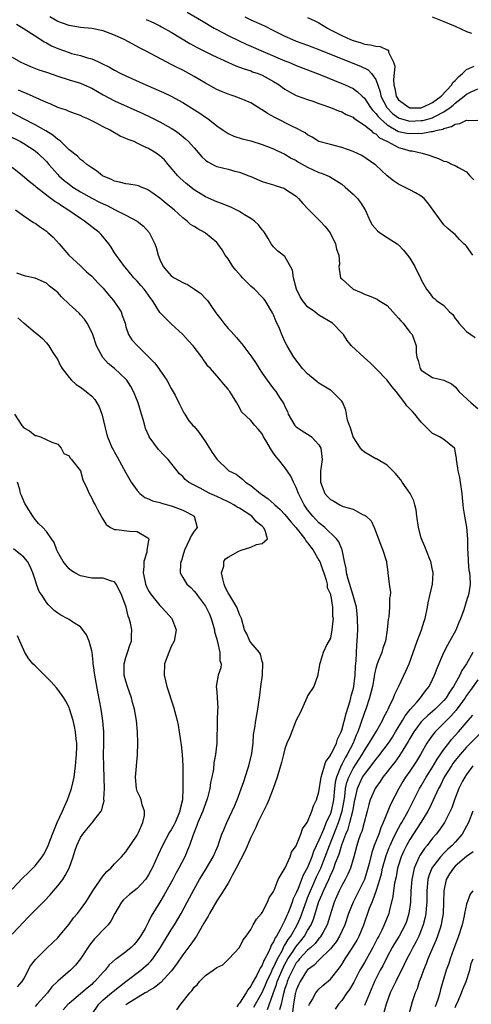
# Model space of a CAD drawing. Units: inches. Extents: x 2598000 to 2601000, y 1506000 to 1509000.
# Drawn here: x 2599936 to 2600016, y 1506383 to 1506556 of the extents above; entities that cross this region are included whole.
import ezdxf

# ---------------------------------------------------------------- set-up
doc = ezdxf.new("R2010")
doc.units = ezdxf.units.IN
doc.header["$MEASUREMENT"] = 0
doc.layers.add('LD25981506_2ft', color=254, linetype='Continuous')

msp = doc.modelspace()

# ---------------------------------------------------------------- linework, layer by layer
at = {"layer": 'LD25981506_2ft'}
for points, elevation in [([(2600016.1, 1506515), (2600015, 1506516.58), (2600014.78, 1506516.78), (2600014.48, 1506517), (2600013.76, 1506517.76), (2600013, 1506518.65), (2600012.51, 1506519), (2600011.67, 1506519.67), (2600011, 1506520.32), (2600008.19, 1506524.19), (2600007.54, 1506525), (2600007, 1506525.4), (2600005.99, 1506525.99), (2600005, 1506526.5), (2600004.08, 1506527), (2600003.33, 1506527.33), (2600003, 1506527.52), (2600002.11, 1506528.11), (2600001.02, 1506529), (2599999, 1506530.86), (2599998.83, 1506531), (2599996.54, 1506532.54), (2599995, 1506533.28), (2599993, 1506533.99), (2599991, 1506534.47), (2599989, 1506535.05), (2599987.8, 1506535.8), (2599987, 1506536.21), (2599986.56, 1506536.56), (2599985, 1506537.36), (2599984.32, 1506537.68), (2599981.23, 1506539.23), (2599979.96, 1506539.96), (2599979, 1506540.62), (2599978.75, 1506540.75), (2599977, 1506541.82), (2599975, 1506542.67), (2599974.07, 1506543), (2599973, 1506543.36), (2599971.82, 1506543.82), (2599971, 1506544.18), (2599969, 1506545.28), (2599967, 1506546.5), (2599966.07, 1506547), (2599965, 1506547.57), (2599964.04, 1506548.04), (2599963, 1506548.6), (2599962.2, 1506549), (2599958.44, 1506551), (2599957.49, 1506551.49), (2599954.71, 1506553), (2599953, 1506553.79), (2599951, 1506554.5), (2599949, 1506554.92), (2599947, 1506555.14), (2599945, 1506555.45), (2599943.85, 1506555.85), (2599943, 1506556.17), (2599941.6, 1506557)], 8426), ([(2599965.81, 1506557.81), (2599968.34, 1506556.34), (2599970.54, 1506555), (2599971, 1506554.75), (2599973, 1506553.7), (2599974.82, 1506552.82), (2599976.2, 1506552.2), (2599983, 1506549.26), (2599983.67, 1506549), (2599985, 1506548.43), (2599989.15, 1506546.85), (2599993, 1506545.27), (2599993.61, 1506545), (2599995, 1506544.34), (2599995.8, 1506543.8), (2599996.63, 1506543), (2599997, 1506542.68), (2599998.09, 1506541), (2599998.48, 1506540.48), (2599999, 1506539.98), (2599999.41, 1506539.41), (2599999.81, 1506539), (2600001, 1506537.94), (2600002.86, 1506536.86), (2600003, 1506536.81), (2600004.49, 1506536.49), (2600005, 1506536.41), (2600006.47, 1506536.47), (2600007, 1506536.46), (2600008.76, 1506536.76), (2600009, 1506536.76), (2600009.85, 1506537), (2600010.8, 1506537.2), (2600011, 1506537.31), (2600012.35, 1506537.65), (2600013, 1506538.1), (2600013.8, 1506538.2), (2600015, 1506538.79), (2600015.25, 1506538.75), (2600017, 1506538.76)], 8430), ([(2599975.93, 1506557), (2599977, 1506556.47), (2599979.39, 1506555.39), (2599981, 1506554.6), (2599983, 1506553.58), (2599984.31, 1506553), (2599985, 1506552.73), (2599987, 1506552.03), (2599987.73, 1506551.73), (2599989, 1506551.25), (2599990.58, 1506550.58), (2599996.3, 1506548.3), (2599997.64, 1506547.64), (2599998.25, 1506547), (2599999, 1506545.94), (2599999.76, 1506543.76), (2599999.91, 1506543), (2600000.95, 1506541), (2600001.95, 1506539.95), (2600003, 1506539.19), (2600003.13, 1506539.13), (2600005, 1506538.62), (2600007, 1506538.7), (2600007.27, 1506538.73), (2600009, 1506539.22), (2600009.51, 1506539.51), (2600011, 1506540.25), (2600012.08, 1506541), (2600012.6, 1506541.41), (2600013, 1506541.79), (2600014.57, 1506543), (2600015, 1506543.39), (2600015.8, 1506543.8), (2600017, 1506544.32)], 8432), ([(2599987, 1506556.87), (2599988.27, 1506556.27), (2599989, 1506555.91), (2599990.5, 1506555), (2599991, 1506554.73), (2599993, 1506553.7), (2599994.57, 1506553), (2599995, 1506552.83), (2599996.41, 1506552.41), (2599997, 1506552.2), (2599998.08, 1506552.08), (2599999, 1506551.81), (2599999.79, 1506551.79), (2600001, 1506551.19), (2600001.15, 1506551.15), (2600001.23, 1506551), (2600001.26, 1506550.74), (2600002.14, 1506549), (2600002.33, 1506548.33), (2600002.13, 1506545.87), (2600002.21, 1506545), (2600002.35, 1506544.35), (2600002.6, 1506543), (2600003, 1506542.38), (2600004.87, 1506541), (2600004.96, 1506540.96), (2600005, 1506540.95), (2600007, 1506540.96), (2600007.11, 1506541), (2600008.38, 1506541.62), (2600009, 1506541.88), (2600010.49, 1506543), (2600012.37, 1506545), (2600012.58, 1506545.42), (2600013, 1506545.75), (2600013.58, 1506546.42), (2600014.28, 1506547), (2600015, 1506547.72), (2600016.33, 1506548.33)], 8434), ([(2600008.94, 1506557), (2600010.39, 1506556.39), (2600011, 1506556.18), (2600013, 1506555.37), (2600015, 1506554.4), (2600015.88, 1506554.12)], 8436), ([(2599935.72, 1506555.72), (2599936.94, 1506555), (2599939, 1506553.63), (2599940.01, 1506553), (2599940.6, 1506552.6), (2599941, 1506552.41), (2599941.91, 1506551.91), (2599943, 1506551.42), (2599945, 1506550.69), (2599945.44, 1506550.56), (2599947, 1506550.17), (2599948.22, 1506549.78), (2599949, 1506549.59), (2599949.44, 1506549.44), (2599950.31, 1506549), (2599950.79, 1506548.79), (2599952.1, 1506548.1), (2599953, 1506547.57), (2599954.09, 1506547), (2599955, 1506546.57), (2599958.52, 1506545), (2599961.64, 1506543.64), (2599963, 1506543), (2599965, 1506541.91), (2599968, 1506540), (2599969, 1506539.31), (2599969.2, 1506539.2), (2599969.48, 1506539), (2599971, 1506537.77), (2599972.15, 1506537), (2599972.65, 1506536.65), (2599973, 1506536.42), (2599973.99, 1506535.99), (2599975.48, 1506535.48), (2599977, 1506535.12), (2599979, 1506534.51), (2599979.78, 1506534.22), (2599981, 1506533.73), (2599981.48, 1506533.48), (2599982.85, 1506532.85), (2599983, 1506532.79), (2599984.11, 1506532.11), (2599985, 1506531.66), (2599985.41, 1506531.41), (2599987, 1506530.51), (2599989, 1506529.58), (2599989.45, 1506529.45), (2599990.54, 1506529), (2599990.85, 1506528.85), (2599992.1, 1506528.1), (2599993, 1506527.5), (2599993.63, 1506527), (2599995, 1506525.74), (2599995.76, 1506525), (2599996.3, 1506524.3), (2599997.15, 1506523), (2599998, 1506521), (2599998.36, 1506520.36), (2599999.29, 1506519.29), (2599999.68, 1506519), (2600001, 1506518.11), (2600002.76, 1506517), (2600002.9, 1506516.9), (2600003, 1506516.81), (2600003.87, 1506515.87), (2600004.61, 1506515), (2600005, 1506514.44), (2600005.9, 1506513), (2600006.25, 1506512.25), (2600006.88, 1506511), (2600007, 1506510.66), (2600007.93, 1506509), (2600008.42, 1506508.42), (2600009, 1506507.61), (2600009.36, 1506507.36), (2600009.7, 1506507), (2600011, 1506506.13), (2600011.98, 1506505), (2600012.55, 1506504.55), (2600013, 1506503.86), (2600013.38, 1506503.38), (2600013.6, 1506503), (2600015, 1506501.53), (2600015.73, 1506501), (2600016.5, 1506500.5)], 8424), ([(2599958.55, 1506556.55), (2599959.92, 1506555.92), (2599961, 1506555.4), (2599961.26, 1506555.26), (2599963, 1506554.28), (2599966.28, 1506552.28), (2599967.57, 1506551.57), (2599970.25, 1506550.25), (2599974.36, 1506548.36), (2599975, 1506548.14), (2599975.81, 1506547.81), (2599977, 1506547.45), (2599977.32, 1506547.32), (2599978.27, 1506547), (2599979, 1506546.7), (2599981, 1506545.6), (2599981.97, 1506545), (2599982.56, 1506544.56), (2599983, 1506544.25), (2599983.78, 1506543.78), (2599985, 1506543.16), (2599987, 1506542.4), (2599987.89, 1506542.11), (2599989, 1506541.72), (2599989.52, 1506541.52), (2599991.04, 1506541), (2599992.43, 1506540.43), (2599993, 1506540.23), (2599993.81, 1506539.81), (2599995, 1506539.3), (2599995.16, 1506539.16), (2599997, 1506537.93), (2599998.11, 1506537), (2599998.56, 1506536.56), (2599999, 1506536.35), (2599999.68, 1506535.68), (2600001.06, 1506535), (2600003, 1506533.97), (2600004.45, 1506533.55), (2600005, 1506533.41), (2600005.39, 1506533.39), (2600007.15, 1506533), (2600008.57, 1506532.57), (2600009, 1506532.36), (2600010.05, 1506532.05), (2600011, 1506531.59), (2600011.48, 1506531.48), (2600012.47, 1506531), (2600013, 1506530.8), (2600013.57, 1506530.43), (2600015, 1506529.68), (2600015.57, 1506529), (2600016.28, 1506528.28)], 8428), ([(2599935, 1506549.87), (2599936.5, 1506549), (2599937, 1506548.76), (2599938.23, 1506548.23), (2599939.68, 1506547.68), (2599941, 1506547.24), (2599941.17, 1506547.17), (2599943, 1506546.55), (2599945, 1506545.89), (2599947, 1506545.28), (2599947.66, 1506545), (2599949, 1506544.4), (2599951, 1506543.27), (2599953, 1506542.2), (2599957.98, 1506539.98), (2599959.34, 1506539.34), (2599961, 1506538.52), (2599963, 1506537.38), (2599963.57, 1506537), (2599964.41, 1506536.41), (2599965.51, 1506535.51), (2599966.02, 1506535), (2599966.5, 1506534.5), (2599967, 1506533.89), (2599968.35, 1506532.35), (2599969, 1506531.75), (2599969.42, 1506531.42), (2599970.72, 1506530.72), (2599971, 1506530.62), (2599973, 1506530.13), (2599974.2, 1506529.8), (2599975, 1506529.62), (2599976.63, 1506529), (2599977, 1506528.83), (2599979, 1506527.99), (2599979.75, 1506527.75), (2599981, 1506527.39), (2599981.29, 1506527.29), (2599982.21, 1506527), (2599982.79, 1506526.79), (2599983, 1506526.7), (2599985, 1506525.37), (2599985.4, 1506525), (2599986.13, 1506524.13), (2599987.08, 1506523.08), (2599989.18, 1506521), (2599990.07, 1506520.07), (2599990.95, 1506518.95), (2599991.93, 1506517), (2599992.07, 1506516.07), (2599992.52, 1506515), (2599992.6, 1506513.41), (2599992.52, 1506513), (2599992.53, 1506512.53), (2599992.8, 1506511), (2599993, 1506510.81), (2599995.04, 1506509), (2599996.41, 1506508.41), (2599997, 1506508.13), (2599997.84, 1506507.84), (2599999.23, 1506507.23), (2599999.55, 1506507), (2600001, 1506506.11), (2600002.03, 1506505), (2600002.47, 1506504.47), (2600003, 1506503.91), (2600003.4, 1506503.4), (2600003.8, 1506503), (2600005, 1506501.41), (2600005.38, 1506501), (2600006.1, 1506499), (2600006.14, 1506497.86), (2600006.22, 1506497), (2600006.44, 1506496.44), (2600006.8, 1506495), (2600007, 1506494.74), (2600009, 1506493.46), (2600011, 1506492.97), (2600012.31, 1506492.31), (2600013, 1506491.79), (2600013.36, 1506491.36), (2600013.61, 1506491), (2600015.82, 1506489), (2600017, 1506487.96)], 8422), ([(2599979.91, 1506382.09), (2599980.91, 1506384.91), (2599981.52, 1506386.49), (2599981.66, 1506387), (2599982.49, 1506389), (2599983, 1506390.06), (2599983.52, 1506391), (2599984.56, 1506392.56), (2599984.9, 1506393.1), (2599985.82, 1506394.18), (2599986.46, 1506395), (2599987, 1506395.97), (2599987.61, 1506397), (2599988.03, 1506397.97), (2599989, 1506401.1), (2599989.58, 1506402.42), (2599989.78, 1506403), (2599990.72, 1506405), (2599991, 1506405.66), (2599991.46, 1506406.54), (2599991.63, 1506407), (2599991.93, 1506407.93), (2599992.54, 1506409.46), (2599993, 1506411.07), (2599993.73, 1506413), (2599994.12, 1506413.88), (2599994.44, 1506415), (2599994.95, 1506417), (2599995, 1506417.32), (2599995.33, 1506419), (2599995.45, 1506419.45), (2599995.79, 1506421), (2599996.14, 1506421.86), (2599996.69, 1506423), (2599997, 1506423.5), (2599998.52, 1506425.48), (2599999, 1506426.15), (2599999.4, 1506426.6), (2599999.71, 1506427), (2600001.23, 1506429), (2600001.93, 1506430.07), (2600002.49, 1506431), (2600003.7, 1506433), (2600004.17, 1506433.83), (2600005.07, 1506434.93), (2600006.25, 1506436.25), (2600006.9, 1506437), (2600007.77, 1506438.23), (2600008.4, 1506439), (2600009, 1506440.21), (2600009.37, 1506441), (2600009.8, 1506442.2), (2600011.01, 1506445), (2600011.67, 1506446.33), (2600012.07, 1506447), (2600013.17, 1506449), (2600013.69, 1506450.31), (2600013.99, 1506451), (2600014.56, 1506452.56), (2600015, 1506453.95), (2600015.24, 1506454.76), (2600015.35, 1506455), (2600015.44, 1506455.44), (2600015.7, 1506457), (2600015.64, 1506458.36), (2600015.57, 1506459), (2600015.46, 1506459.46), (2600015.32, 1506461), (2600015.25, 1506462.75), (2600015.22, 1506463), (2600015.24, 1506463.24), (2600015.22, 1506465), (2600015.06, 1506467.06), (2600014.66, 1506469), (2600014.43, 1506470.43), (2600014.39, 1506471), (2600014.26, 1506472.26), (2600014.23, 1506473), (2600013.94, 1506475), (2600013.81, 1506475.81), (2600013.52, 1506477), (2600013.47, 1506477.47), (2600013.2, 1506479), (2600013.2, 1506479.2), (2600013, 1506480.48), (2600012.91, 1506480.91), (2600012.84, 1506481), (2600011, 1506482.53), (2600010.25, 1506483), (2600009.42, 1506483.42), (2600009, 1506483.57), (2600008.3, 1506484.3), (2600007, 1506485.59), (2600005.86, 1506487), (2600005.45, 1506487.45), (2600004.47, 1506488.47), (2600004.13, 1506489), (2600002.58, 1506491), (2600001.84, 1506491.84), (2600001, 1506492.95), (2599999, 1506495.04), (2599998.02, 1506496.02), (2599997, 1506496.93), (2599996.88, 1506497), (2599994.73, 1506499), (2599993.95, 1506499.95), (2599993.32, 1506501), (2599993, 1506501.31), (2599991.36, 1506503), (2599989, 1506504.44), (2599988.67, 1506504.67), (2599988.27, 1506505), (2599987, 1506505.88), (2599986.1, 1506507), (2599985.66, 1506507.66), (2599985.06, 1506509), (2599984.52, 1506511), (2599984.36, 1506512.36), (2599983, 1506514.75), (2599981.73, 1506515.73), (2599981, 1506516.44), (2599980.75, 1506516.75), (2599980.6, 1506517), (2599980.06, 1506517.94), (2599979.43, 1506519), (2599979.24, 1506519.24), (2599979, 1506519.49), (2599978.36, 1506520.36), (2599977.67, 1506521), (2599977, 1506521.45), (2599975.88, 1506522.12), (2599975, 1506522.68), (2599973.46, 1506523.46), (2599973, 1506523.66), (2599972.04, 1506524.04), (2599971, 1506524.42), (2599969, 1506525.28), (2599967, 1506526.53), (2599965.62, 1506527.62), (2599964.57, 1506528.57), (2599964.14, 1506529), (2599962.45, 1506531), (2599961.77, 1506531.77), (2599961, 1506532.51), (2599960.33, 1506533), (2599959, 1506533.82), (2599958.14, 1506534.14), (2599957, 1506534.75), (2599956.43, 1506535), (2599955.38, 1506535.38), (2599955, 1506535.58), (2599953.99, 1506535.99), (2599952.71, 1506536.71), (2599952.21, 1506537), (2599951, 1506537.59), (2599949.69, 1506538.31), (2599949, 1506538.67), (2599948.31, 1506539), (2599947.39, 1506539.39), (2599947, 1506539.58), (2599945.97, 1506539.97), (2599945, 1506540.32), (2599944.52, 1506540.52), (2599943, 1506541.04), (2599941.64, 1506541.64), (2599941, 1506541.9), (2599937.49, 1506543.49), (2599937, 1506543.66), (2599936.1, 1506544.1)], 8420), ([(2599977.52, 1506382.48), (2599977.82, 1506383), (2599979, 1506385.07), (2599979.58, 1506386.42), (2599979.82, 1506387), (2599980.59, 1506388.59), (2599980.83, 1506389.17), (2599981, 1506389.45), (2599981.69, 1506391), (2599982.56, 1506392.56), (2599982.83, 1506393.17), (2599983, 1506393.39), (2599983.59, 1506394.41), (2599984.03, 1506395), (2599985.16, 1506397), (2599985.72, 1506398.28), (2599986.78, 1506401.22), (2599987, 1506401.74), (2599987.49, 1506403), (2599987.91, 1506403.91), (2599988.57, 1506405.43), (2599989.31, 1506407), (2599990.84, 1506411), (2599992.03, 1506413.97), (2599992.42, 1506415), (2599993.09, 1506417), (2599993.38, 1506418.61), (2599993.53, 1506419.53), (2599993.69, 1506421), (2599993.91, 1506422.09), (2599994.23, 1506423), (2599995, 1506424.54), (2599996.58, 1506427), (2599997, 1506427.74), (2599997.86, 1506429), (2599999.14, 1506431.14), (2600000.17, 1506433), (2600000.41, 1506433.59), (2600001, 1506434.67), (2600001.1, 1506434.9), (2600001.18, 1506435), (2600001.38, 1506435.38), (2600002.12, 1506437), (2600002.34, 1506437.66), (2600003.04, 1506439.04), (2600004.31, 1506441.69), (2600004.89, 1506443), (2600006.31, 1506447), (2600007, 1506448.83), (2600007.08, 1506449), (2600007.52, 1506450.48), (2600007.71, 1506451), (2600008.08, 1506453), (2600008.25, 1506453.75), (2600008.5, 1506455), (2600008.97, 1506457), (2600009.09, 1506458.91), (2600009.09, 1506459.09), (2600009, 1506459.47), (2600008.74, 1506460.74), (2600008.68, 1506461), (2600008.44, 1506461.56), (2600007.66, 1506463.66), (2600007.06, 1506465), (2600007, 1506465.16), (2600006.52, 1506467), (2600006.22, 1506469), (2600006.11, 1506470.11), (2600005.89, 1506471), (2600005.73, 1506471.73), (2600005.05, 1506473), (2600003.62, 1506475), (2600003.41, 1506475.41), (2600003, 1506475.86), (2600002.5, 1506476.5), (2600001.98, 1506477), (2600001, 1506478), (2599999.11, 1506479.11), (2599999, 1506479.13), (2599997, 1506480.28), (2599996.61, 1506480.61), (2599996.32, 1506481), (2599995.04, 1506483), (2599994.57, 1506484.57), (2599994.36, 1506485), (2599994.05, 1506485.95), (2599993.71, 1506487.71), (2599993.18, 1506489), (2599993, 1506489.25), (2599991.33, 1506491), (2599991.13, 1506491.13), (2599991, 1506491.19), (2599989, 1506492.44), (2599988.68, 1506492.68), (2599988.33, 1506493), (2599987, 1506494.1), (2599986.11, 1506495), (2599984.55, 1506497), (2599983.37, 1506499), (2599983, 1506499.79), (2599982.47, 1506501), (2599982.05, 1506502.05), (2599981.43, 1506503.43), (2599981, 1506504.5), (2599980.83, 1506504.83), (2599979.5, 1506507), (2599979.28, 1506507.28), (2599979, 1506507.58), (2599977.63, 1506509), (2599977, 1506509.52), (2599975.54, 1506511), (2599975.28, 1506511.28), (2599974.36, 1506512.36), (2599973.82, 1506513), (2599973, 1506514.34), (2599972.51, 1506515), (2599971.93, 1506515.93), (2599971.21, 1506517), (2599971, 1506517.22), (2599969, 1506518.89), (2599968.86, 1506519), (2599967.64, 1506519.64), (2599967, 1506520.05), (2599966.4, 1506520.4), (2599965.77, 1506521), (2599965, 1506521.58), (2599963.48, 1506523), (2599963, 1506523.4), (2599962.1, 1506524.1), (2599961, 1506525.04), (2599959, 1506526.47), (2599958.63, 1506526.63), (2599957.67, 1506527), (2599957.2, 1506527.2), (2599957, 1506527.27), (2599955.51, 1506527.51), (2599955, 1506527.56), (2599953.86, 1506527.86), (2599953, 1506528.05), (2599952.37, 1506528.37), (2599951, 1506528.93), (2599950.88, 1506529), (2599949.83, 1506529.83), (2599949, 1506530.38), (2599948.11, 1506531), (2599947.53, 1506531.53), (2599947, 1506531.86), (2599946.45, 1506532.45), (2599945, 1506533.55), (2599943.53, 1506535), (2599943.25, 1506535.25), (2599943, 1506535.39), (2599942.15, 1506536.15), (2599940.89, 1506536.89), (2599939, 1506537.97), (2599936.97, 1506539), (2599935, 1506540.08)], 8418), ([(2599934.14, 1506536.14), (2599936.45, 1506535), (2599937, 1506534.68), (2599939, 1506533.41), (2599939.51, 1506533), (2599941, 1506531.53), (2599941.44, 1506531), (2599943, 1506529.22), (2599943.21, 1506529), (2599944.15, 1506528.15), (2599945, 1506527.48), (2599945.68, 1506527), (2599947, 1506526.16), (2599949, 1506525.06), (2599950.36, 1506524.36), (2599951, 1506524.04), (2599951.72, 1506523.72), (2599953.14, 1506523), (2599955, 1506522.04), (2599956.97, 1506521), (2599958.1, 1506520.1), (2599959.08, 1506519), (2599960.09, 1506517), (2599960.33, 1506516.33), (2599960.71, 1506515), (2599961, 1506514.23), (2599961.58, 1506513), (2599962.23, 1506512.23), (2599963, 1506511.35), (2599963.51, 1506511), (2599965, 1506510.17), (2599965.82, 1506509.82), (2599967.09, 1506509), (2599968.22, 1506508.22), (2599969, 1506507.36), (2599969.19, 1506507.19), (2599969.35, 1506507), (2599970.05, 1506505.95), (2599970.73, 1506505), (2599970.85, 1506504.85), (2599971, 1506504.63), (2599971.72, 1506503.72), (2599972.22, 1506503), (2599973, 1506502.09), (2599973.53, 1506501.53), (2599973.98, 1506501), (2599974.49, 1506500.49), (2599975, 1506499.83), (2599975.39, 1506499.39), (2599977, 1506497.26), (2599977.16, 1506497), (2599977.92, 1506495.92), (2599978.46, 1506495), (2599979, 1506494.18), (2599979.85, 1506493), (2599980.35, 1506492.35), (2599981, 1506491.46), (2599981.4, 1506491), (2599982.07, 1506489.93), (2599982.82, 1506488.82), (2599983, 1506488.33), (2599983.44, 1506487.44), (2599983.58, 1506487), (2599984.77, 1506485), (2599984.88, 1506484.88), (2599985, 1506484.77), (2599986.06, 1506484.06), (2599987, 1506483.47), (2599987.3, 1506483.3), (2599987.69, 1506483), (2599989, 1506481.58), (2599989.34, 1506481), (2599989.52, 1506479.52), (2599989.56, 1506479), (2599989.32, 1506477.32), (2599989.26, 1506477), (2599989.26, 1506475.26), (2599989.25, 1506475), (2599990.05, 1506473), (2599990.48, 1506472.48), (2599991, 1506471.93), (2599991.64, 1506471.64), (2599992.69, 1506471), (2599993.27, 1506470.73), (2599995, 1506470.23), (2599996.69, 1506469.31), (2599997, 1506469.21), (2599997.15, 1506469.15), (2599997.29, 1506469), (2599998.21, 1506468.21), (2599998.73, 1506467), (2599999.5, 1506465), (2599999.89, 1506463.89), (2600000.25, 1506463), (2600000.83, 1506461.17), (2600000.87, 1506461), (2600000.87, 1506460.87), (2600001, 1506460.01), (2600001.11, 1506459.11), (2600001.15, 1506459), (2600001.36, 1506457), (2600001.58, 1506455.58), (2600001.52, 1506455), (2600001.42, 1506454.58), (2600001.43, 1506453), (2600001.28, 1506451.28), (2600001.18, 1506450.82), (2600001.03, 1506449), (2600000.72, 1506447), (2600000.25, 1506445.75), (2600000.05, 1506445), (2599999.45, 1506443.45), (2599999.17, 1506442.83), (2599999, 1506442.17), (2599998.79, 1506441.21), (2599998.72, 1506440.72), (2599998.4, 1506439), (2599997.9, 1506437), (2599997.23, 1506435), (2599997, 1506434.41), (2599996.33, 1506432.33), (2599995.84, 1506431), (2599995.57, 1506430.43), (2599995.01, 1506429), (2599993.97, 1506427), (2599993.6, 1506426.4), (2599993, 1506425.25), (2599992.9, 1506425.1), (2599992.8, 1506424.8), (2599992.06, 1506423), (2599991.86, 1506422.14), (2599991.73, 1506421), (2599991.53, 1506419), (2599991.13, 1506417), (2599991, 1506416.62), (2599990.29, 1506415), (2599989.81, 1506413.81), (2599989.44, 1506413), (2599989, 1506411.89), (2599988.06, 1506409.94), (2599987.74, 1506409), (2599987, 1506407.12), (2599986.23, 1506405.77), (2599985.95, 1506405), (2599985.25, 1506403.25), (2599985.09, 1506402.91), (2599985, 1506402.63), (2599984.45, 1506401.55), (2599984.29, 1506401), (2599983.88, 1506399.88), (2599983.51, 1506399), (2599983.34, 1506398.66), (2599983, 1506397.8), (2599982.58, 1506397), (2599982.19, 1506396.19), (2599981.51, 1506395), (2599981.29, 1506394.71), (2599981, 1506393.98), (2599980.58, 1506393.42), (2599980.44, 1506393), (2599980.05, 1506392.05), (2599979.49, 1506391), (2599979.3, 1506390.7), (2599979, 1506389.87), (2599978.63, 1506389.37), (2599978.49, 1506389), (2599977.99, 1506387.99), (2599977.26, 1506386.74), (2599977, 1506386.19), (2599976.45, 1506385.55), (2599976.19, 1506385), (2599975, 1506383.21), (2599974.83, 1506383), (2599974.52, 1506382.52)], 8416), ([(2599963.98, 1506382.02), (2599964.65, 1506383), (2599966.25, 1506385), (2599966.62, 1506385.38), (2599967, 1506386.02), (2599967.57, 1506386.43), (2599967.97, 1506387), (2599969, 1506388.08), (2599970.36, 1506389), (2599971, 1506389.49), (2599972.06, 1506389.94), (2599973.15, 1506391), (2599975, 1506392.98), (2599975.63, 1506394.37), (2599976.15, 1506395), (2599977, 1506396.19), (2599977.42, 1506397), (2599977.99, 1506398.01), (2599978.88, 1506399), (2599979, 1506399.15), (2599979.95, 1506401), (2599980.25, 1506401.75), (2599981, 1506402.84), (2599981.04, 1506402.96), (2599981.12, 1506403.12), (2599981.82, 1506405), (2599983.02, 1506407.02), (2599983.9, 1506409), (2599984.19, 1506409.81), (2599985, 1506410.91), (2599985.81, 1506413), (2599986.09, 1506413.91), (2599986.9, 1506415), (2599987, 1506415.17), (2599987.75, 1506417), (2599988.04, 1506417.96), (2599988.58, 1506419), (2599989, 1506420.44), (2599989.37, 1506423), (2599989.59, 1506423.59), (2599989.96, 1506425), (2599990.21, 1506425.79), (2599991, 1506426.81), (2599991.05, 1506426.95), (2599991.2, 1506427.2), (2599992.06, 1506429), (2599992.28, 1506429.72), (2599992.89, 1506431), (2599993, 1506431.31), (2599993.76, 1506434.24), (2599994.48, 1506436.48), (2599994.62, 1506437), (2599994.68, 1506437.32), (2599995, 1506438.46), (2599995.13, 1506439), (2599995.37, 1506441), (2599995.44, 1506442.56), (2599995.54, 1506443.54), (2599995.68, 1506446.32), (2599995.75, 1506447), (2599995.82, 1506449), (2599995.81, 1506451), (2599995.74, 1506451.74), (2599995.58, 1506453), (2599995.01, 1506455.01), (2599994.12, 1506457.88), (2599993.87, 1506459), (2599993.8, 1506459.8), (2599993.5, 1506461), (2599993.06, 1506463.06), (2599993, 1506463.18), (2599992.49, 1506464.49), (2599992.08, 1506465), (2599990.01, 1506467), (2599989.46, 1506467.46), (2599989, 1506467.81), (2599987.89, 1506469), (2599987, 1506470.12), (2599986.39, 1506471), (2599985.38, 1506473), (2599985, 1506474.07), (2599984.49, 1506475), (2599984.04, 1506476.04), (2599983, 1506477.57), (2599981.88, 1506479), (2599981.47, 1506479.47), (2599981, 1506480.1), (2599980.63, 1506480.63), (2599979.66, 1506482.34), (2599979.26, 1506483), (2599979, 1506483.49), (2599978.32, 1506484.32), (2599977.68, 1506485), (2599977, 1506485.85), (2599975.38, 1506487.38), (2599975, 1506488.14), (2599974.51, 1506489), (2599973.79, 1506490.21), (2599973.29, 1506491), (2599973.15, 1506491.15), (2599973, 1506491.41), (2599972.25, 1506492.25), (2599971.68, 1506493), (2599971, 1506493.72), (2599969.87, 1506495), (2599969.43, 1506495.43), (2599969, 1506496.07), (2599968.6, 1506496.6), (2599968.35, 1506497), (2599966.82, 1506499), (2599965.94, 1506499.94), (2599965, 1506501.03), (2599963, 1506502.89), (2599961.93, 1506503.93), (2599961, 1506504.88), (2599959.69, 1506507), (2599959.38, 1506507.38), (2599958.56, 1506508.56), (2599958.2, 1506509), (2599957.63, 1506509.63), (2599957, 1506510.4), (2599956.4, 1506511), (2599954.86, 1506512.86), (2599954.73, 1506513), (2599953.97, 1506514.03), (2599953.28, 1506515), (2599953, 1506515.43), (2599952.42, 1506516.42), (2599952, 1506517), (2599950.64, 1506518.64), (2599950.32, 1506519), (2599949, 1506520), (2599947.72, 1506521), (2599947, 1506521.44), (2599944.77, 1506523), (2599943.67, 1506523.67), (2599943, 1506524.17), (2599942.47, 1506524.47), (2599941.79, 1506525), (2599941.32, 1506525.32), (2599941, 1506525.59), (2599939.18, 1506527), (2599939, 1506527.16), (2599937.98, 1506527.98), (2599936.81, 1506529), (2599935, 1506530.46)], 8414), ([(2599935.56, 1506523), (2599937, 1506521.95), (2599938.75, 1506520.75), (2599939, 1506520.61), (2599939.96, 1506519.96), (2599941, 1506519.23), (2599941.28, 1506519), (2599942.18, 1506518.18), (2599943.25, 1506517), (2599944.98, 1506515), (2599947, 1506513.1), (2599948.06, 1506512.06), (2599949, 1506511.28), (2599950.09, 1506510.09), (2599951, 1506509.18), (2599951.97, 1506507.97), (2599952.79, 1506507), (2599954.14, 1506505), (2599954.36, 1506504.36), (2599954.85, 1506503), (2599955, 1506502.34), (2599955.43, 1506501), (2599956.06, 1506500.06), (2599957.03, 1506499), (2599959, 1506497.08), (2599960.01, 1506496.01), (2599960.81, 1506495), (2599961, 1506494.74), (2599962.22, 1506493), (2599963, 1506491.53), (2599963.66, 1506490.34), (2599964.34, 1506489), (2599964.53, 1506488.53), (2599965.23, 1506487.23), (2599965.39, 1506487), (2599965.99, 1506485.99), (2599966.8, 1506485), (2599967, 1506484.79), (2599967.82, 1506483.82), (2599969, 1506482.12), (2599970.22, 1506480.22), (2599971, 1506479.05), (2599973, 1506477.1), (2599973.13, 1506477), (2599974.39, 1506476.39), (2599975, 1506475.92), (2599975.55, 1506475.55), (2599976.09, 1506475), (2599977, 1506474.43), (2599978.7, 1506473), (2599978.89, 1506472.89), (2599980.07, 1506472.07), (2599981.13, 1506471.13), (2599981.24, 1506471), (2599982.18, 1506470.18), (2599983, 1506469.29), (2599984.02, 1506468.02), (2599984.9, 1506467), (2599986.5, 1506465), (2599986.66, 1506464.66), (2599987, 1506464.3), (2599987.54, 1506463.54), (2599987.97, 1506463), (2599989, 1506461.25), (2599989.13, 1506461), (2599989.6, 1506459.6), (2599989.83, 1506459), (2599990.29, 1506457.71), (2599990.43, 1506457), (2599990.44, 1506456.44), (2599991, 1506455.28), (2599991.05, 1506455.05), (2599991.1, 1506454.9), (2599991.39, 1506453), (2599991.41, 1506451.41), (2599991.48, 1506451), (2599991.46, 1506450.54), (2599991.27, 1506449), (2599991, 1506447.52), (2599990.39, 1506446.39), (2599989.75, 1506445), (2599989.21, 1506443.21), (2599989.12, 1506442.88), (2599989, 1506442.09), (2599988.82, 1506441.18), (2599988.8, 1506441), (2599988.11, 1506439), (2599987, 1506437.34), (2599986.88, 1506437), (2599985.67, 1506434.33), (2599985, 1506433.04), (2599983.86, 1506430.14), (2599983.36, 1506429), (2599983, 1506428), (2599982.73, 1506427), (2599982.4, 1506425.6), (2599981.64, 1506423), (2599980.94, 1506421), (2599980.18, 1506419), (2599979.82, 1506418.18), (2599979.23, 1506417), (2599979, 1506416.58), (2599978.25, 1506415), (2599977.87, 1506414.13), (2599977, 1506412.4), (2599975.99, 1506410.01), (2599974.41, 1506407), (2599973.71, 1506405.71), (2599973.37, 1506405), (2599973, 1506404.35), (2599971.73, 1506402.26), (2599971, 1506401.22), (2599969.72, 1506399), (2599969.47, 1506398.53), (2599969, 1506397.76), (2599968.74, 1506397.26), (2599967.95, 1506395.95), (2599967.42, 1506395), (2599967.26, 1506394.74), (2599967, 1506394.43), (2599966.43, 1506393.57), (2599965, 1506391.73), (2599963.91, 1506390.09), (2599963, 1506388.84), (2599961.15, 1506386.85), (2599960.06, 1506385.94), (2599959, 1506385.36), (2599958.8, 1506385.2), (2599958.42, 1506385), (2599955.18, 1506383), (2599955, 1506382.87)], 8412), ([(2599949, 1506381.21), (2599950.21, 1506383), (2599951, 1506383.75), (2599952.44, 1506385), (2599952.73, 1506385.27), (2599953.85, 1506386.15), (2599955, 1506387), (2599957.63, 1506389), (2599959, 1506390.21), (2599959.41, 1506390.59), (2599959.74, 1506391), (2599961.12, 1506393), (2599961.82, 1506394.18), (2599963, 1506396.14), (2599963.55, 1506397), (2599964.73, 1506399), (2599965.8, 1506401), (2599967, 1506403.3), (2599967.97, 1506405), (2599968.35, 1506405.65), (2599969.2, 1506407), (2599970.37, 1506409), (2599971.24, 1506411), (2599971.38, 1506411.38), (2599971.92, 1506413), (2599972.24, 1506413.76), (2599972.77, 1506415), (2599973.74, 1506417), (2599974.12, 1506417.88), (2599974.58, 1506419), (2599975.77, 1506422.23), (2599976.49, 1506424.49), (2599976.66, 1506425), (2599977.17, 1506427.17), (2599977.39, 1506429), (2599977.47, 1506430.53), (2599977.7, 1506431.7), (2599977.87, 1506433), (2599978.24, 1506435), (2599978.56, 1506437.44), (2599978.75, 1506439), (2599979.03, 1506441), (2599979.1, 1506443.1), (2599979, 1506443.41), (2599978.71, 1506444.71), (2599978.51, 1506445), (2599977, 1506446.76), (2599976.84, 1506447), (2599976.28, 1506448.28), (2599975.88, 1506449), (2599975.34, 1506451), (2599975, 1506451.69), (2599974.68, 1506452.68), (2599974.54, 1506453), (2599973.28, 1506455), (2599973, 1506455.48), (2599972.5, 1506456.5), (2599972.29, 1506457), (2599972.05, 1506457.95), (2599971.86, 1506459), (2599972.22, 1506460.22), (2599972.27, 1506461), (2599972.52, 1506461.48), (2599973, 1506461.79), (2599974.77, 1506462.77), (2599975, 1506462.92), (2599975.29, 1506463), (2599977, 1506463.54), (2599977.99, 1506463.99), (2599979, 1506464.19), (2599979.91, 1506465), (2599979.52, 1506466.48), (2599979.25, 1506467), (2599979, 1506467.24), (2599978.02, 1506468.02), (2599977.16, 1506469), (2599975, 1506470.39), (2599974.6, 1506470.6), (2599974.02, 1506471), (2599973.36, 1506471.36), (2599973, 1506471.54), (2599971, 1506472.47), (2599970.62, 1506472.62), (2599969.8, 1506473), (2599969, 1506473.41), (2599968.06, 1506473.94), (2599967, 1506474.47), (2599966.01, 1506475), (2599965.45, 1506475.45), (2599965, 1506475.99), (2599964.46, 1506476.46), (2599964.02, 1506477), (2599962.46, 1506479), (2599961.72, 1506479.72), (2599960.76, 1506480.76), (2599959.11, 1506483), (2599959.07, 1506483.07), (2599958.48, 1506484.48), (2599958.31, 1506485), (2599958.02, 1506486.02), (2599957.75, 1506487), (2599957.14, 1506489), (2599956.35, 1506491), (2599955.87, 1506491.87), (2599955.16, 1506493), (2599955, 1506493.16), (2599953, 1506495), (2599951.89, 1506495.89), (2599950.95, 1506496.95), (2599949.82, 1506499), (2599949.16, 1506501), (2599949.13, 1506501.13), (2599949, 1506501.45), (2599948.2, 1506503), (2599947.72, 1506503.72), (2599947, 1506504.5), (2599946.77, 1506504.77), (2599945, 1506506.39), (2599943.68, 1506507.68), (2599943, 1506508.39), (2599942.26, 1506509), (2599941.54, 1506509.54), (2599941, 1506510.04), (2599939, 1506510.97), (2599937.3, 1506511.3), (2599935.81, 1506511.81)], 8410), ([(2599935.98, 1506503.98), (2599937, 1506503.04), (2599937.07, 1506503), (2599939, 1506501.39), (2599939.52, 1506501), (2599940.31, 1506500.31), (2599941, 1506499.56), (2599941.43, 1506499), (2599942.14, 1506497.86), (2599943, 1506496.53), (2599943.5, 1506495.5), (2599943.8, 1506495), (2599945, 1506493.45), (2599945.41, 1506493), (2599946.23, 1506492.23), (2599947, 1506491.74), (2599948, 1506491), (2599949, 1506490.13), (2599949.54, 1506489.54), (2599949.89, 1506489), (2599950.28, 1506488.28), (2599950.76, 1506487), (2599950.82, 1506486.82), (2599951.57, 1506483.57), (2599951.74, 1506483), (2599952.6, 1506481), (2599952.76, 1506480.76), (2599953, 1506480.31), (2599953.48, 1506479.48), (2599955, 1506476.66), (2599955.95, 1506475), (2599957, 1506473.51), (2599957.48, 1506473), (2599958.32, 1506472.32), (2599959, 1506472.06), (2599959.71, 1506471.71), (2599961, 1506471.4), (2599961.29, 1506471.29), (2599963, 1506470.83), (2599963.3, 1506470.7), (2599965, 1506470.05), (2599965.74, 1506469.74), (2599967.03, 1506469), (2599967.57, 1506467), (2599967.29, 1506466.71), (2599967, 1506466.35), (2599966.47, 1506465.53), (2599966.27, 1506465), (2599965.3, 1506463), (2599965, 1506462.01), (2599964.78, 1506461.22), (2599964.65, 1506461), (2599964.59, 1506460.59), (2599964.55, 1506459), (2599965, 1506458.22), (2599965.74, 1506457), (2599966.41, 1506456.41), (2599967, 1506455.77), (2599967.36, 1506455.36), (2599967.6, 1506455), (2599969, 1506453.16), (2599969.72, 1506451.72), (2599970.02, 1506451), (2599970.6, 1506449), (2599970.62, 1506448.62), (2599971, 1506447.31), (2599971.05, 1506447.05), (2599971.12, 1506446.88), (2599971.56, 1506445), (2599971.55, 1506443.55), (2599971.8, 1506443), (2599971.72, 1506442.28), (2599971.27, 1506441), (2599970.89, 1506439), (2599971, 1506438.09), (2599971.1, 1506437), (2599971.21, 1506435.21), (2599971.16, 1506434.84), (2599971.08, 1506433), (2599970.99, 1506429), (2599970.78, 1506427), (2599970.48, 1506425.52), (2599970.42, 1506424.42), (2599970.14, 1506423), (2599969.92, 1506422.08), (2599969.78, 1506421), (2599969.38, 1506419.38), (2599969.27, 1506419), (2599969, 1506418.37), (2599968.64, 1506417.36), (2599968.53, 1506417), (2599967.69, 1506415), (2599967.52, 1506414.48), (2599966.85, 1506412.85), (2599966.21, 1506411), (2599965.87, 1506410.13), (2599965.35, 1506409), (2599964.34, 1506407), (2599963.86, 1506406.14), (2599963.26, 1506405), (2599961.74, 1506402.26), (2599960.95, 1506401), (2599959.47, 1506398.53), (2599959, 1506397.52), (2599958.37, 1506396.37), (2599957.58, 1506395), (2599957, 1506394.16), (2599956.45, 1506393.55), (2599955.93, 1506393), (2599955, 1506392.21), (2599953.35, 1506391), (2599953.14, 1506390.86), (2599952.07, 1506389.93), (2599951.33, 1506389), (2599951, 1506388.67), (2599949.55, 1506387), (2599949.25, 1506386.75), (2599949, 1506386.5), (2599948.17, 1506385.83), (2599947, 1506384.82), (2599945, 1506383.13), (2599944.85, 1506383), (2599943.96, 1506382.04)], 8408), ([(2599935.38, 1506487), (2599936.67, 1506485), (2599937, 1506484.59), (2599938.02, 1506484.02), (2599939, 1506483.2), (2599939.2, 1506483.2), (2599939.99, 1506483), (2599941.94, 1506482.06), (2599943, 1506481.67), (2599943.63, 1506481), (2599944.05, 1506480.05), (2599945, 1506479.65), (2599945.21, 1506479.21), (2599945.44, 1506479), (2599947, 1506477.01), (2599947.43, 1506475.43), (2599948.19, 1506473.81), (2599948.52, 1506473), (2599949, 1506472.19), (2599949.38, 1506471.38), (2599949.61, 1506471), (2599950.06, 1506470.06), (2599950.66, 1506469), (2599950.77, 1506468.77), (2599951.52, 1506467.52), (2599952.3, 1506467), (2599953, 1506466.65), (2599953.33, 1506466.67), (2599955.64, 1506466.36), (2599957, 1506466.3), (2599958.84, 1506465.16), (2599959, 1506465.1), (2599959.06, 1506465), (2599959, 1506464.72), (2599958.7, 1506463), (2599958.69, 1506462.69), (2599958.16, 1506461), (2599958.16, 1506460.16), (2599958.04, 1506459), (2599958.34, 1506457.66), (2599958.47, 1506457), (2599958.6, 1506456.6), (2599959, 1506455.82), (2599959.31, 1506455.31), (2599961, 1506453.26), (2599961.27, 1506453), (2599962.1, 1506452.1), (2599963.07, 1506451), (2599963.86, 1506449), (2599963.49, 1506447), (2599963, 1506446.02), (2599962.55, 1506445), (2599961.82, 1506443), (2599961.71, 1506441), (2599961.98, 1506439.98), (2599962.19, 1506439), (2599963.38, 1506435.38), (2599964.01, 1506433), (2599964.19, 1506432.19), (2599964.38, 1506431), (2599964.6, 1506429.4), (2599964.73, 1506428.73), (2599964.93, 1506427), (2599965.05, 1506425), (2599965.04, 1506421.04), (2599964.94, 1506419), (2599964.56, 1506417.44), (2599964.49, 1506417), (2599964.15, 1506416.15), (2599963.66, 1506415), (2599963.44, 1506414.56), (2599963, 1506413.76), (2599962.7, 1506413.3), (2599961.46, 1506411), (2599960.66, 1506409.34), (2599959.62, 1506407), (2599959.41, 1506406.59), (2599959, 1506405.82), (2599958.45, 1506405), (2599957, 1506403.4), (2599956.47, 1506403), (2599955.65, 1506402.35), (2599954.59, 1506401.41), (2599954.24, 1506401), (2599953.05, 1506399), (2599952.37, 1506397.63), (2599951.89, 1506397), (2599951, 1506396.1), (2599949.97, 1506395), (2599949.48, 1506394.52), (2599949, 1506393.94), (2599948.58, 1506393.42), (2599947.01, 1506390.99), (2599946.11, 1506389.89), (2599945.25, 1506389), (2599943, 1506387.09), (2599941.95, 1506386.05), (2599941.18, 1506385), (2599939.35, 1506383), (2599939, 1506382.63)], 8406), ([(2599935.92, 1506386.08), (2599936.71, 1506387), (2599937, 1506387.47), (2599938.23, 1506389.77), (2599939.09, 1506390.91), (2599941, 1506392.8), (2599942.13, 1506393.87), (2599943, 1506394.73), (2599943.13, 1506394.87), (2599945, 1506397.14), (2599945.8, 1506398.2), (2599946.46, 1506399), (2599947, 1506399.7), (2599947.92, 1506401), (2599948.36, 1506401.64), (2599949.2, 1506403), (2599951, 1506405.63), (2599951.62, 1506406.38), (2599952.33, 1506407), (2599953, 1506407.76), (2599954.25, 1506409), (2599955, 1506409.83), (2599957, 1506412.79), (2599957.24, 1506413.24), (2599958, 1506415), (2599958.25, 1506416.25), (2599958.27, 1506417), (2599957.87, 1506418.13), (2599957.67, 1506419), (2599957.51, 1506419.51), (2599957, 1506420.53), (2599956.86, 1506421), (2599956.7, 1506423), (2599957.03, 1506426.97), (2599957.08, 1506429), (2599957.03, 1506431), (2599956.85, 1506433), (2599956.51, 1506435), (2599956.19, 1506436.19), (2599955.99, 1506437), (2599955.29, 1506439), (2599955, 1506439.96), (2599954.71, 1506441), (2599954.68, 1506441.31), (2599954.7, 1506443), (2599955, 1506444.08), (2599955.31, 1506445), (2599955.7, 1506446.3), (2599955.99, 1506447), (2599955.96, 1506447.96), (2599956.02, 1506449), (2599955.84, 1506450.16), (2599955.57, 1506451), (2599955.38, 1506451.38), (2599955.03, 1506453), (2599954.27, 1506455), (2599953.89, 1506455.89), (2599953.28, 1506457), (2599953, 1506457.44), (2599952.47, 1506457.53), (2599951, 1506458.09), (2599949.93, 1506458.07), (2599949, 1506458.11), (2599947, 1506458.5), (2599946.02, 1506459), (2599945.4, 1506459.4), (2599945, 1506459.71), (2599944.41, 1506460.41), (2599943.94, 1506461), (2599943, 1506462.65), (2599942.9, 1506462.9), (2599942.84, 1506463), (2599942.36, 1506464.36), (2599941.88, 1506465), (2599941, 1506466.33), (2599940.38, 1506467), (2599939.68, 1506467.68), (2599939, 1506468.44), (2599938.6, 1506469), (2599937.22, 1506471.22), (2599937, 1506471.66), (2599936.62, 1506472.62), (2599936.46, 1506473), (2599936.32, 1506473.68), (2599935.91, 1506475)], 8404), ([(2599935, 1506395.37), (2599937, 1506397.54), (2599937.74, 1506398.26), (2599939, 1506399.55), (2599940.72, 1506401.28), (2599941.69, 1506402.31), (2599942.28, 1506403), (2599943, 1506403.85), (2599943.87, 1506405), (2599944.33, 1506405.67), (2599944.99, 1506407), (2599945.7, 1506409), (2599946.02, 1506409.98), (2599946.34, 1506411), (2599947, 1506412.4), (2599947.39, 1506413), (2599948.15, 1506413.85), (2599949, 1506414.89), (2599949.11, 1506415), (2599949.37, 1506415.37), (2599950.63, 1506417), (2599950.76, 1506417.24), (2599951, 1506418.23), (2599951.16, 1506418.84), (2599951.14, 1506419.14), (2599951.21, 1506421), (2599951.17, 1506422.83), (2599951.1, 1506425), (2599951.08, 1506426.92), (2599951.12, 1506429), (2599951.12, 1506431), (2599950.96, 1506432.96), (2599950.62, 1506435), (2599950.04, 1506438.04), (2599949.52, 1506441), (2599949.29, 1506442.71), (2599949.26, 1506443), (2599949.26, 1506443.26), (2599949.05, 1506445.05), (2599949, 1506445.3), (2599948.52, 1506447), (2599948.09, 1506448.09), (2599947.41, 1506449), (2599947, 1506449.48), (2599945.66, 1506450.34), (2599945, 1506450.79), (2599944.63, 1506451), (2599943.56, 1506451.56), (2599943, 1506451.93), (2599942.39, 1506452.39), (2599941.79, 1506453), (2599941.36, 1506453.36), (2599941, 1506453.8), (2599940.23, 1506455), (2599939.74, 1506455.74), (2599939.27, 1506457), (2599939, 1506457.77), (2599938.64, 1506459), (2599938.14, 1506460.14), (2599937.68, 1506461), (2599937, 1506461.76), (2599935.23, 1506463.23)], 8402), ([(2599935, 1506403.3), (2599936.81, 1506405.19), (2599937.82, 1506406.18), (2599939, 1506407.39), (2599940.25, 1506409), (2599940.56, 1506409.44), (2599941.23, 1506410.77), (2599941.47, 1506411.47), (2599942.09, 1506413), (2599942.92, 1506415), (2599943.86, 1506417), (2599944.16, 1506417.84), (2599944.71, 1506419), (2599945, 1506419.86), (2599945.43, 1506421), (2599945.88, 1506423), (2599946.13, 1506425), (2599946.29, 1506427), (2599946.34, 1506428.34), (2599946.34, 1506429), (2599946.25, 1506429.75), (2599946.14, 1506431), (2599945.96, 1506431.96), (2599945.7, 1506433), (2599945.08, 1506435.08), (2599945, 1506435.28), (2599944.42, 1506436.42), (2599944.05, 1506437), (2599943, 1506438.48), (2599942.77, 1506438.77), (2599941.83, 1506439.83), (2599941, 1506440.61), (2599940.82, 1506440.82), (2599939, 1506442.61), (2599938.64, 1506443), (2599937.89, 1506443.89), (2599937.2, 1506445), (2599937, 1506445.38), (2599936.33, 1506447), (2599935.91, 1506447.91)], 8400), ([(2600016.08, 1506445), (2600014.96, 1506443), (2600014.18, 1506441.82), (2600013.82, 1506441), (2600012.71, 1506439), (2600012, 1506438), (2600011.4, 1506437), (2600011, 1506436.53), (2600009.46, 1506435), (2600009, 1506434.59), (2600008.14, 1506433.86), (2600007.24, 1506433), (2600007, 1506432.74), (2600005.69, 1506431), (2600005, 1506429.83), (2600004.71, 1506429.29), (2600003.76, 1506427.76), (2600003.19, 1506426.81), (2600002.35, 1506425.65), (2600001.8, 1506425), (2600001, 1506423.94), (2600000.25, 1506423), (2599999.77, 1506422.23), (2599999, 1506421.17), (2599998.89, 1506421), (2599998.03, 1506419), (2599997.79, 1506418.21), (2599997.49, 1506417), (2599996.96, 1506415), (2599996.53, 1506413.47), (2599996.33, 1506413), (2599995.97, 1506411.97), (2599995.65, 1506411), (2599995.11, 1506409), (2599994.53, 1506407), (2599994.09, 1506405.91), (2599993.62, 1506405), (2599993, 1506403.9), (2599992.55, 1506403), (2599992.09, 1506401.91), (2599991.68, 1506401), (2599990.42, 1506397), (2599989.71, 1506395.72), (2599989.35, 1506395), (2599989.21, 1506394.79), (2599989, 1506394.59), (2599988.31, 1506393.69), (2599987.55, 1506393), (2599987, 1506392.53), (2599985.59, 1506391), (2599985.35, 1506390.65), (2599985, 1506390.27), (2599984.31, 1506389), (2599983.72, 1506387.72), (2599983.42, 1506387), (2599983.33, 1506386.68), (2599983, 1506385.77), (2599982.67, 1506384.67), (2599982.34, 1506383), (2599982.03, 1506382.03)], 8422), ([(2600017, 1506440.15), (2600015.66, 1506438.34), (2600015, 1506437.41), (2600014.73, 1506437), (2600013.17, 1506434.83), (2600012.23, 1506433.77), (2600011.44, 1506433), (2600011, 1506432.52), (2600009.46, 1506431), (2600009, 1506430.42), (2600008.39, 1506429.61), (2600008, 1506429), (2600006.88, 1506427), (2600006.18, 1506425.82), (2600005, 1506424.09), (2600004.23, 1506423), (2600003.75, 1506422.25), (2600003.04, 1506421), (2600001.68, 1506418.32), (2600000.33, 1506415), (2599999.89, 1506414.11), (2599999.52, 1506413), (2599998.72, 1506411), (2599998.28, 1506409.72), (2599997.83, 1506407.83), (2599997.61, 1506407), (2599996.99, 1506405.01), (2599995, 1506401), (2599994.22, 1506399), (2599993.55, 1506397), (2599992.61, 1506395), (2599992, 1506394), (2599991, 1506392.74), (2599989, 1506390.78), (2599988.13, 1506389.87), (2599987, 1506389.08), (2599986.83, 1506388.83), (2599985.69, 1506387), (2599985.46, 1506386.54), (2599985, 1506385.51), (2599984.85, 1506385), (2599984.81, 1506384.81), (2599984.49, 1506383), (2599984.33, 1506381.67)], 8424), ([(2599987.23, 1506382.77), (2599987.32, 1506383), (2599987.8, 1506383.8), (2599988.44, 1506385), (2599988.68, 1506385.32), (2599989, 1506385.64), (2599989.7, 1506386.3), (2599991, 1506387.44), (2599992.6, 1506389.4), (2599993, 1506390), (2599993.61, 1506391), (2599994.97, 1506393.03), (2599995.71, 1506394.29), (2599996.08, 1506395), (2599996.88, 1506397), (2599997.91, 1506399.91), (2599998.34, 1506401), (2599998.55, 1506401.45), (2599999.06, 1506402.94), (2599999.1, 1506403.1), (2599999.7, 1506405), (2599999.99, 1506406.01), (2600000.2, 1506407), (2600000.81, 1506409.19), (2600001.36, 1506410.64), (2600001.52, 1506411), (2600002.02, 1506412.02), (2600002.63, 1506413.37), (2600003.35, 1506414.65), (2600003.58, 1506415), (2600004.68, 1506417), (2600005.44, 1506418.56), (2600006.69, 1506421), (2600007, 1506421.5), (2600007.87, 1506423), (2600009, 1506424.77), (2600009.81, 1506426.19), (2600011, 1506427.89), (2600011.84, 1506429), (2600012.35, 1506429.65), (2600013.56, 1506431), (2600015.28, 1506433), (2600016.07, 1506433.93)], 8426), ([(2600017.7, 1506431), (2600015, 1506428.28), (2600013.86, 1506427), (2600013, 1506425.95), (2600012.59, 1506425.41), (2600012.32, 1506425), (2600011.07, 1506423), (2600010.39, 1506421.61), (2600010.04, 1506421), (2600008.45, 1506417.55), (2600008.16, 1506417), (2600006.96, 1506415), (2600005, 1506412.03), (2600004.41, 1506411), (2600003.95, 1506410.05), (2600003.48, 1506409), (2600003, 1506407.51), (2600002.85, 1506407), (2600002.57, 1506405.43), (2600002.31, 1506404.31), (2600002.13, 1506403), (2600002.01, 1506401.99), (2600001.36, 1506399.36), (2600001.29, 1506399), (2600000.5, 1506397), (2600000.07, 1506396.07), (2599999.52, 1506395), (2599999.33, 1506394.67), (2599998.5, 1506393), (2599997, 1506390.33), (2599996.5, 1506389.5), (2599996.22, 1506389), (2599995.12, 1506386.88), (2599994.39, 1506385.61), (2599993.92, 1506385), (2599993, 1506383.68), (2599992.42, 1506383), (2599991.86, 1506382.14)], 8428), ([(2600016.12, 1506425), (2600015, 1506423.49), (2600014.67, 1506423), (2600014.3, 1506422.3), (2600013.65, 1506421), (2600012.84, 1506419), (2600012.37, 1506417.63), (2600012.09, 1506417), (2600011.08, 1506415), (2600010.25, 1506413.75), (2600009.65, 1506413), (2600009, 1506412.25), (2600008.05, 1506411), (2600007.56, 1506410.44), (2600007, 1506409.59), (2600006.77, 1506409.23), (2600006.65, 1506409), (2600006.43, 1506408.43), (2600005.78, 1506407), (2600005.49, 1506405.49), (2600005.37, 1506405), (2600005.2, 1506403), (2600005.09, 1506401), (2600004.83, 1506399), (2600004.39, 1506397.61), (2600004.18, 1506397), (2600003.1, 1506395), (2600002.3, 1506393.7), (2600001.9, 1506393), (2600001, 1506391.33), (2600000.23, 1506389.77), (2599999.8, 1506389), (2599998.78, 1506387), (2599997, 1506382.77)], 8430), ([(2600016.11, 1506417), (2600015.32, 1506415), (2600015, 1506414.38), (2600014.22, 1506413), (2600013, 1506411.57), (2600012.48, 1506411), (2600011.7, 1506410.3), (2600011, 1506409.62), (2600010.42, 1506409), (2600009, 1506407.17), (2600008.89, 1506407), (2600008.35, 1506405.65), (2600008.19, 1506405), (2600008.01, 1506403), (2600008, 1506402), (2600007.97, 1506401), (2600007.87, 1506399.87), (2600007.81, 1506399), (2600007.68, 1506398.32), (2600007.36, 1506397), (2600007, 1506396.07), (2600006.56, 1506395), (2600006.06, 1506393.94), (2600005.52, 1506393), (2600005, 1506391.97), (2600004.49, 1506391), (2600004.02, 1506389.98), (2600002.51, 1506387), (2600001.56, 1506385), (2600000.82, 1506383), (2600000.43, 1506381.57)], 8432), ([(2600016.13, 1506409.87), (2600015, 1506409.02), (2600013, 1506407.34), (2600012.66, 1506407), (2600012, 1506406), (2600011.38, 1506405), (2600010.99, 1506403), (2600010.95, 1506401), (2600010.84, 1506399), (2600010.59, 1506397.41), (2600010.5, 1506397), (2600010.26, 1506396.26), (2600009.89, 1506395), (2600009.65, 1506394.35), (2600008.19, 1506391), (2600007.88, 1506390.12), (2600007.4, 1506389), (2600007, 1506387.86), (2600006.67, 1506387), (2600006.29, 1506385.71), (2600005.94, 1506385), (2600005.42, 1506383.42), (2600004.75, 1506381)], 8434), ([(2600016.09, 1506403), (2600015.61, 1506402.39), (2600015, 1506400.63), (2600014.64, 1506399), (2600014.56, 1506398.56), (2600014.19, 1506397), (2600013.55, 1506395), (2600012.67, 1506392.67), (2600012.08, 1506391), (2600011.84, 1506390.16), (2600011.42, 1506389), (2600010.42, 1506385.58), (2600010.28, 1506385), (2600010, 1506384), (2600009.65, 1506383), (2600009.46, 1506382.54)], 8436), ([(2600013, 1506382.42), (2600013.24, 1506383), (2600013.44, 1506383.44), (2600014.1, 1506385), (2600014.32, 1506385.68), (2600014.94, 1506387), (2600015.55, 1506389), (2600015.82, 1506390.18), (2600016.13, 1506391)], 8438)]:
    msp.add_lwpolyline(points, dxfattribs=dict(at, elevation=elevation))

doc.saveas('drawing.dxf')
